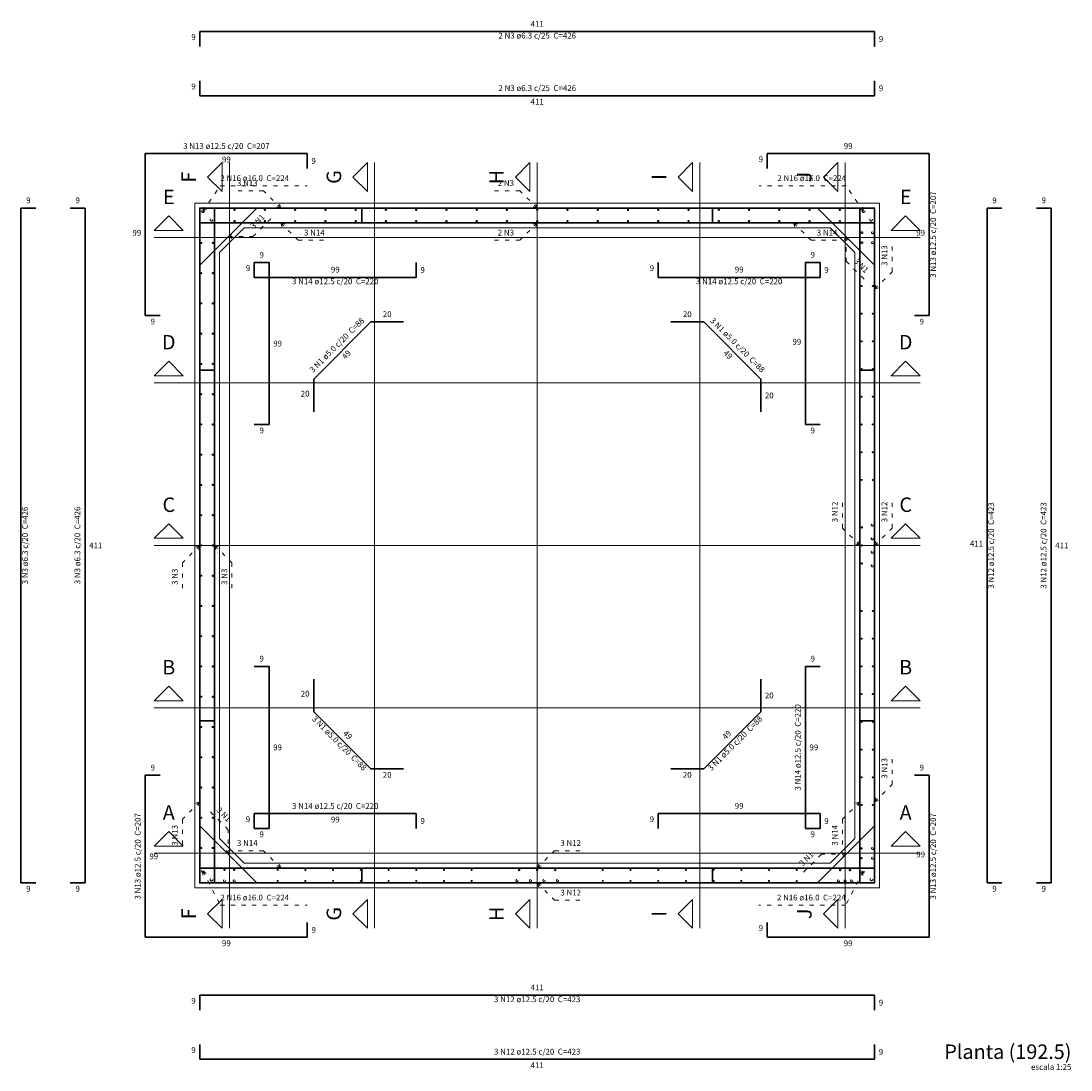
# Model space of a CAD drawing. Units: millimetres. Extents: x 504589 to 541177, y 8856770 to 8865457.
# Drawn here: x 530949 to 530974, y 8861638 to 8861663 of the extents above; entities that cross this region are included whole.
import ezdxf

# ---------------------------------------------------------------- set-up
doc = ezdxf.new("R2010")
doc.units = ezdxf.units.MM
doc.linetypes.add('DOT2', pattern=[3.175, 0, -3.175])
for name, color, linetype, lineweight in [('DT-Barras na forma', 7, 'CONTINUOUS', 30), ('DT-Barras no corte', 5, 'CONTINUOUS', 5), ('DT-Barras rebatidas', 7, 'CONTINUOUS', 30), ('DT-Forma', 5, 'CONTINUOUS', 5), ('DT-Indicações', 1, 'CONTINUOUS', 5), ('DT-Título', 7, 'CONTINUOUS', 20), ('FO-Cortes', 7, 'CONTINUOUS', 5)]:
    doc.layers.add(name, color=color, linetype=linetype, lineweight=lineweight)
doc.styles.add('ARIAL', font='arial.ttf')

msp = doc.modelspace()

# ---------------------------------------------------------------- linework, layer by layer
at = {"layer": 'DT-Barras na forma'}
for points in [[(530969.5821, 8861658.3678), (530969.5821, 8861658.7278), (530953.1421, 8861658.7278), (530953.1421, 8861658.3678)], [(530969.5821, 8861658.7278), (530969.5821, 8861658.3678), (530953.1421, 8861658.3678), (530953.1421, 8861658.7278)], [(530953.5021, 8861658.7278), (530953.1421, 8861658.7278), (530953.1421, 8861642.2878), (530953.5021, 8861642.2878)], [(530953.1421, 8861658.7278), (530953.5021, 8861658.7278), (530953.5021, 8861642.2878), (530953.1421, 8861642.2878)], [(530953.1421, 8861656.5375), (530953.1421, 8861657.3375), (530954.5324, 8861658.7278), (530955.3324, 8861658.7278)], [(530953.1421, 8861654.781), (530953.5021, 8861654.781), (530953.5021, 8861658.7278), (530953.1421, 8861658.7278), (530953.1421, 8861658.3678), (530957.0889, 8861658.3678), (530957.0889, 8861658.7278)], [(530957.0889, 8861658.3678), (530957.0889, 8861658.7278), (530953.1421, 8861658.7278), (530953.1421, 8861654.781), (530953.5021, 8861654.781)], [(530969.2221, 8861654.781), (530969.5821, 8861654.781), (530969.5821, 8861658.7278), (530965.6352, 8861658.7278), (530965.6352, 8861658.3678)], [(530965.6352, 8861658.7278), (530965.6352, 8861658.3678), (530969.5821, 8861658.3678), (530969.5821, 8861658.7278), (530969.2221, 8861658.7278), (530969.2221, 8861654.781), (530969.5821, 8861654.781)], [(530967.3918, 8861658.7278), (530968.1918, 8861658.7278), (530969.5821, 8861657.3375), (530969.5821, 8861656.5375)], [(530969.2221, 8861642.2878), (530969.5821, 8861642.2878), (530969.5821, 8861658.7278), (530969.2221, 8861658.7278)], [(530969.5821, 8861642.2878), (530969.2221, 8861642.2878), (530969.2221, 8861658.7278), (530969.5821, 8861658.7278)], [(530953.5021, 8861646.2347), (530953.1421, 8861646.2347), (530953.1421, 8861642.2878), (530957.0889, 8861642.2878), (530957.0889, 8861642.6478)], [(530957.0889, 8861642.2878), (530957.0889, 8861642.6478), (530953.1421, 8861642.6478), (530953.1421, 8861642.2878), (530953.5021, 8861642.2878), (530953.5021, 8861646.2347), (530953.1421, 8861646.2347)], [(530965.6352, 8861642.6478), (530965.6352, 8861642.2878), (530969.5821, 8861642.2878), (530969.5821, 8861646.2347), (530969.2221, 8861646.2347)], [(530969.5821, 8861646.2347), (530969.2221, 8861646.2347), (530969.2221, 8861642.2878), (530969.5821, 8861642.2878), (530969.5821, 8861642.6478), (530965.6352, 8861642.6478), (530965.6352, 8861642.2878)], [(530955.3324, 8861642.2878), (530954.5324, 8861642.2878), (530953.1421, 8861643.6781), (530953.1421, 8861644.4781)], [(530969.5821, 8861644.4781), (530969.5821, 8861643.6781), (530968.1918, 8861642.2878), (530967.3918, 8861642.2878)], [(530953.1421, 8861642.6478), (530953.1421, 8861642.2878), (530969.5821, 8861642.2878), (530969.5821, 8861642.6478)], [(530953.1421, 8861642.2878), (530953.1421, 8861642.6478), (530969.5821, 8861642.6478), (530969.5821, 8861642.2878)]]:
    msp.add_lwpolyline(points, dxfattribs=at)
at = {"layer": 'DT-Barras no corte', "linetype": 'DOT2', "ltscale": 0.05}
for centre, radius in [((530953.2187, 8861658.6512), 0.032), ((530953.9907, 8861658.6866), 0.016), ((530954.7278, 8861658.6866), 0.016), ((530955.4649, 8861658.6866), 0.016), ((530956.2021, 8861658.6866), 0.016), ((530956.9392, 8861658.6866), 0.016), ((530957.6764, 8861658.6866), 0.016), ((530958.4135, 8861658.6866), 0.016), ((530959.1507, 8861658.6866), 0.016), ((530959.8878, 8861658.6866), 0.016), ((530960.6249, 8861658.6866), 0.016), ((530961.3621, 8861658.6866), 0.016), ((530962.0992, 8861658.6866), 0.016), ((530962.8364, 8861658.6866), 0.016), ((530963.5735, 8861658.6866), 0.016), ((530964.3107, 8861658.6866), 0.016), ((530965.0478, 8861658.6866), 0.016), ((530965.7849, 8861658.6866), 0.016), ((530966.5221, 8861658.6866), 0.016), ((530967.2592, 8861658.6866), 0.016), ((530967.9964, 8861658.6866), 0.016), ((530968.7335, 8861658.6866), 0.016), ((530969.3101, 8861658.6512), 0.032), ((530953.4255, 8861658.4444), 0.032), ((530953.9907, 8861658.409), 0.016), ((530954.7278, 8861658.409), 0.016), ((530955.4649, 8861658.409), 0.016), ((530956.2021, 8861658.409), 0.016), ((530956.9392, 8861658.409), 0.016), ((530957.6764, 8861658.409), 0.016), ((530958.4135, 8861658.409), 0.016), ((530959.1507, 8861658.409), 0.016), ((530959.8878, 8861658.409), 0.016), ((530960.6249, 8861658.409), 0.016), ((530961.3621, 8861658.409), 0.016), ((530962.0992, 8861658.409), 0.016), ((530962.8364, 8861658.409), 0.016), ((530963.5735, 8861658.409), 0.016), ((530964.3107, 8861658.409), 0.016), ((530965.0478, 8861658.409), 0.016), ((530965.7849, 8861658.409), 0.016), ((530966.5221, 8861658.409), 0.016), ((530967.2592, 8861658.409), 0.016), ((530967.9964, 8861658.409), 0.016), ((530968.7335, 8861658.409), 0.016), ((530969.4941, 8861658.4444), 0.032), ((530969.2741, 8861658.1278), 0.02), ((530969.5319, 8861658.1278), 0.025), ((530953.1799, 8861657.8792), 0.0126), ((530953.4609, 8861657.8792), 0.016), ((530969.2741, 8861657.8878), 0.02), ((530969.5319, 8861657.8878), 0.025), ((530953.1799, 8861657.1421), 0.0126), ((530953.4609, 8861657.1421), 0.016), ((530969.2667, 8861656.8303), 0.0126), ((530969.5375, 8861656.8303), 0.0126), ((530953.1799, 8861656.405), 0.0126), ((530953.4609, 8861656.405), 0.016), ((530969.2667, 8861656.1553), 0.0126), ((530969.5375, 8861656.1553), 0.0126), ((530953.1799, 8861655.6678), 0.0126), ((530953.4609, 8861655.6678), 0.016), ((530969.2667, 8861655.4803), 0.0126), ((530969.5375, 8861655.4803), 0.0126), ((530953.1799, 8861654.9307), 0.0126), ((530953.4609, 8861654.9307), 0.016), ((530969.2667, 8861654.8053), 0.0126), ((530969.5375, 8861654.8053), 0.0126), ((530953.1799, 8861654.1935), 0.0126), ((530953.4609, 8861654.1935), 0.016), ((530969.2667, 8861654.1303), 0.0126), ((530969.5375, 8861654.1303), 0.0126), ((530953.1799, 8861653.4564), 0.0126), ((530953.4609, 8861653.4564), 0.016), ((530969.2667, 8861653.4553), 0.0126), ((530969.5375, 8861653.4553), 0.0126), ((530953.1799, 8861652.7192), 0.0126), ((530953.4609, 8861652.7192), 0.016), ((530969.2667, 8861652.7803), 0.0126), ((530969.5375, 8861652.7803), 0.0126), ((530969.2667, 8861652.1053), 0.0126), ((530969.5375, 8861652.1053), 0.0126), ((530953.1799, 8861651.9821), 0.0126), ((530953.4609, 8861651.9821), 0.016), ((530953.1799, 8861651.245), 0.0126), ((530953.4609, 8861651.245), 0.016), ((530969.2701, 8861650.9478), 0.016), ((530969.5251, 8861651.0028), 0.025), ((530969.5251, 8861650.6728), 0.025), ((530953.1799, 8861650.5078), 0.0126), ((530953.4609, 8861650.5078), 0.016), ((530969.2701, 8861650.5078), 0.016), ((530969.5251, 8861650.3428), 0.025), ((530969.2701, 8861650.0678), 0.016), ((530969.5251, 8861650.0128), 0.025), ((530953.1799, 8861649.7707), 0.0126), ((530953.4609, 8861649.7707), 0.016), ((530953.1799, 8861649.0335), 0.0126), ((530953.4609, 8861649.0335), 0.016), ((530969.2667, 8861648.9103), 0.0126), ((530969.5375, 8861648.9103), 0.0126), ((530953.1799, 8861648.2964), 0.0126), ((530953.4609, 8861648.2964), 0.016), ((530969.2667, 8861648.2353), 0.0126), ((530969.5375, 8861648.2353), 0.0126), ((530953.1799, 8861647.5592), 0.0126), ((530953.4609, 8861647.5592), 0.016), ((530969.2667, 8861647.5603), 0.0126), ((530969.5375, 8861647.5603), 0.0126), ((530953.1799, 8861646.8221), 0.0126), ((530953.4609, 8861646.8221), 0.016), ((530969.2667, 8861646.8853), 0.0126), ((530969.5375, 8861646.8853), 0.0126), ((530953.1799, 8861646.085), 0.0126), ((530953.4609, 8861646.085), 0.016), ((530969.2667, 8861646.2103), 0.0126), ((530969.5375, 8861646.2103), 0.0126), ((530969.2667, 8861645.5353), 0.0126), ((530969.5375, 8861645.5353), 0.0126), ((530953.1799, 8861645.3478), 0.0126), ((530953.4609, 8861645.3478), 0.016), ((530969.2667, 8861644.8603), 0.0126), ((530969.5375, 8861644.8603), 0.0126), ((530953.1799, 8861644.6107), 0.0126), ((530953.4609, 8861644.6107), 0.016), ((530969.2667, 8861644.1853), 0.0126), ((530969.5375, 8861644.1853), 0.0126), ((530953.1799, 8861643.8735), 0.0126), ((530953.4609, 8861643.8735), 0.016), ((530953.1799, 8861643.1364), 0.0126), ((530953.4609, 8861643.1364), 0.016), ((530969.2633, 8861643.1278), 0.016), ((530969.2633, 8861642.8878), 0.016), ((530969.5319, 8861643.1278), 0.025), ((530969.5319, 8861642.8878), 0.025), ((530953.2187, 8861642.5712), 0.032), ((530953.4255, 8861642.3644), 0.032), ((530953.7421, 8861642.6066), 0.016), ((530953.9821, 8861642.6066), 0.016), ((530955.0396, 8861642.6032), 0.0126), ((530955.7146, 8861642.6032), 0.0126), ((530956.3896, 8861642.6032), 0.0126), ((530957.0646, 8861642.6032), 0.0126), ((530957.7396, 8861642.6032), 0.0126), ((530958.4146, 8861642.6032), 0.0126), ((530959.0896, 8861642.6032), 0.0126), ((530959.7646, 8861642.6032), 0.0126), ((530960.9221, 8861642.5998), 0.016), ((530961.3621, 8861642.5998), 0.016), ((530961.8021, 8861642.5998), 0.016), ((530962.9596, 8861642.6032), 0.0126), ((530963.6346, 8861642.6032), 0.0126), ((530964.3096, 8861642.6032), 0.0126), ((530964.9846, 8861642.6032), 0.0126), ((530965.6596, 8861642.6032), 0.0126), ((530966.3346, 8861642.6032), 0.0126), ((530967.0096, 8861642.6032), 0.0126), ((530967.6846, 8861642.6032), 0.0126), ((530968.7421, 8861642.6026), 0.02), ((530968.9821, 8861642.6026), 0.02), ((530969.2987, 8861642.5632), 0.032), ((530969.5055, 8861642.3724), 0.032), ((530953.7421, 8861642.338), 0.025), ((530953.9821, 8861642.338), 0.025), ((530955.0396, 8861642.3324), 0.0126), ((530955.7146, 8861642.3324), 0.0126), ((530956.3896, 8861642.3324), 0.0126), ((530957.0646, 8861642.3324), 0.0126), ((530957.7396, 8861642.3324), 0.0126), ((530958.4146, 8861642.3324), 0.0126), ((530959.0896, 8861642.3324), 0.0126), ((530959.7646, 8861642.3324), 0.0126), ((530960.8671, 8861642.3448), 0.025), ((530961.1971, 8861642.3448), 0.025), ((530961.5271, 8861642.3448), 0.025), ((530961.8571, 8861642.3448), 0.025), ((530962.9596, 8861642.3324), 0.0126), ((530963.6346, 8861642.3324), 0.0126), ((530964.3096, 8861642.3324), 0.0126), ((530964.9846, 8861642.3324), 0.0126), ((530965.6596, 8861642.3324), 0.0126), ((530966.3346, 8861642.3324), 0.0126), ((530967.0096, 8861642.3324), 0.0126), ((530967.6846, 8861642.3324), 0.0126), ((530968.7021, 8861642.338), 0.025), ((530968.8621, 8861642.338), 0.025), ((530969.0221, 8861642.338), 0.025)]:
    msp.add_circle(centre, radius, dxfattribs=at)
at = {"layer": 'DT-Barras rebatidas'}
for p, q in [((530969.5821, 8861663.0268), (530953.1421, 8861663.0268)), ((530953.1421, 8861663.0268), (530953.1421, 8861662.6668)), ((530969.5821, 8861662.6668), (530969.5821, 8861663.0268)), ((530953.1421, 8861661.4668), (530953.1421, 8861661.8268)), ((530969.5821, 8861661.8268), (530969.5821, 8861661.4668)), ((530969.5821, 8861661.4668), (530953.1421, 8861661.4668)), ((530955.7617, 8861660.055), (530951.8149, 8861660.055)), ((530951.8149, 8861660.055), (530951.8149, 8861656.1082)), ((530955.7617, 8861659.695), (530955.7617, 8861660.055)), ((530970.9093, 8861660.055), (530966.9624, 8861660.055)), ((530966.9624, 8861660.055), (530966.9624, 8861659.695)), ((530970.9093, 8861656.1082), (530970.9093, 8861660.055)), ((530949.1466, 8861658.7278), (530948.7866, 8861658.7278)), ((530948.7866, 8861658.7278), (530948.7866, 8861642.2878)), ((530949.9866, 8861658.7278), (530950.3466, 8861658.7278)), ((530950.3466, 8861658.7278), (530950.3466, 8861642.2878)), ((530972.3211, 8861642.2878), (530972.3211, 8861658.7278)), ((530972.3211, 8861658.7278), (530972.6811, 8861658.7278)), ((530973.8811, 8861658.7278), (530973.5211, 8861658.7278)), ((530973.8811, 8861642.2878), (530973.8811, 8861658.7278)), ((530954.8293, 8861657.4006), (530954.4693, 8861657.4006)), ((530954.4693, 8861657.4006), (530954.4693, 8861657.0406)), ((530954.8293, 8861653.4538), (530954.8293, 8861657.4006)), ((530958.4161, 8861657.0406), (530958.4161, 8861657.4006)), ((530964.308, 8861657.4006), (530964.308, 8861657.0406)), ((530968.2549, 8861657.4006), (530967.8949, 8861657.4006)), ((530967.8949, 8861657.4006), (530967.8949, 8861653.4538)), ((530968.2549, 8861657.0406), (530968.2549, 8861657.4006)), ((530954.4693, 8861657.0406), (530958.4161, 8861657.0406)), ((530964.308, 8861657.0406), (530968.2549, 8861657.0406)), ((530951.8149, 8861656.1082), (530952.1749, 8861656.1082)), ((530955.9165, 8861654.5631), (530957.3068, 8861655.9534)), ((530957.3068, 8861655.9534), (530958.1068, 8861655.9534)), ((530964.6174, 8861655.9534), (530965.4174, 8861655.9534)), ((530965.4174, 8861655.9534), (530966.8077, 8861654.5631)), ((530970.5493, 8861656.1082), (530970.9093, 8861656.1082)), ((530955.9165, 8861653.7631), (530955.9165, 8861654.5631)), ((530966.8077, 8861654.5631), (530966.8077, 8861653.7631)), ((530954.4693, 8861653.4538), (530954.8293, 8861653.4538)), ((530967.8949, 8861653.4538), (530968.2549, 8861653.4538)), ((530954.8293, 8861647.5619), (530954.4693, 8861647.5619)), ((530954.8293, 8861643.615), (530954.8293, 8861647.5619)), ((530968.2549, 8861647.5619), (530967.8949, 8861647.5619)), ((530967.8949, 8861647.5619), (530967.8949, 8861643.615)), ((530955.9165, 8861646.4525), (530955.9165, 8861647.2525)), ((530966.8077, 8861647.2525), (530966.8077, 8861646.4525)), ((530957.3068, 8861645.0622), (530955.9165, 8861646.4525)), ((530966.8077, 8861646.4525), (530965.4174, 8861645.0622)), ((530958.1068, 8861645.0622), (530957.3068, 8861645.0622)), ((530965.4174, 8861645.0622), (530964.6174, 8861645.0622)), ((530952.1749, 8861644.9075), (530951.8149, 8861644.9075)), ((530951.8149, 8861644.9075), (530951.8149, 8861640.9606)), ((530970.9093, 8861644.9075), (530970.5493, 8861644.9075)), ((530970.9093, 8861640.9606), (530970.9093, 8861644.9075)), ((530958.4161, 8861643.975), (530954.4693, 8861643.975)), ((530954.4693, 8861643.975), (530954.4693, 8861643.615)), ((530958.4161, 8861643.615), (530958.4161, 8861643.975)), ((530968.2549, 8861643.975), (530964.308, 8861643.975)), ((530964.308, 8861643.975), (530964.308, 8861643.615)), ((530968.2549, 8861643.615), (530968.2549, 8861643.975)), ((530954.4693, 8861643.615), (530954.8293, 8861643.615)), ((530967.8949, 8861643.615), (530968.2549, 8861643.615)), ((530948.7866, 8861642.2878), (530949.1466, 8861642.2878)), ((530950.3466, 8861642.2878), (530949.9866, 8861642.2878)), ((530972.6811, 8861642.2878), (530972.3211, 8861642.2878)), ((530973.5211, 8861642.2878), (530973.8811, 8861642.2878)), ((530955.7617, 8861640.9606), (530955.7617, 8861641.3206)), ((530966.9624, 8861641.3206), (530966.9624, 8861640.9606)), ((530951.8149, 8861640.9606), (530955.7617, 8861640.9606)), ((530966.9624, 8861640.9606), (530970.9093, 8861640.9606)), ((530953.1421, 8861639.1888), (530953.1421, 8861639.5488)), ((530953.1421, 8861639.5488), (530969.5821, 8861639.5488)), ((530969.5821, 8861639.5488), (530969.5821, 8861639.1888)), ((530953.1421, 8861638.3488), (530953.1421, 8861637.9888)), ((530969.5821, 8861637.9888), (530969.5821, 8861638.3488)), ((530953.1421, 8861637.9888), (530969.5821, 8861637.9888))]:
    msp.add_line(p, q, dxfattribs=at)
at = {"layer": 'DT-Forma'}
for p, q in [((530953.0221, 8861642.1678), (530953.0221, 8861658.8478)), ((530953.0221, 8861658.8478), (530969.7021, 8861658.8478)), ((530969.7021, 8861657.4678), (530969.7021, 8861658.8478)), ((530953.6221, 8861657.6478), (530954.2221, 8861658.2478)), ((530954.2221, 8861658.2478), (530968.5021, 8861658.2478)), ((530968.5021, 8861658.2478), (530969.1021, 8861657.6478)), ((530953.6221, 8861643.3678), (530953.6221, 8861657.6478)), ((530969.1021, 8861657.4678), (530969.1021, 8861657.6478)), ((530969.1021, 8861651.4678), (530969.1021, 8861657.4678)), ((530969.7021, 8861651.4678), (530969.7021, 8861657.4678)), ((530969.1021, 8861649.5478), (530969.1021, 8861651.4678)), ((530969.7021, 8861649.5478), (530969.7021, 8861651.4678)), ((530969.1021, 8861643.5478), (530969.1021, 8861649.5478)), ((530969.7021, 8861643.5478), (530969.7021, 8861649.5478)), ((530969.1021, 8861643.3678), (530969.1021, 8861643.5478)), ((530969.7021, 8861642.1678), (530969.7021, 8861643.5478)), ((530954.2221, 8861642.7678), (530953.6221, 8861643.3678)), ((530969.1021, 8861643.3678), (530968.5021, 8861642.7678)), ((530954.2221, 8861642.7678), (530954.4021, 8861642.7678)), ((530954.4021, 8861642.7678), (530960.4021, 8861642.7678)), ((530960.4021, 8861642.7678), (530962.3221, 8861642.7678)), ((530962.3221, 8861642.7678), (530968.3221, 8861642.7678)), ((530968.3221, 8861642.7678), (530968.5021, 8861642.7678)), ((530953.0221, 8861642.1678), (530954.4021, 8861642.1678)), ((530954.4021, 8861642.1678), (530960.4021, 8861642.1678)), ((530960.4021, 8861642.1678), (530962.3221, 8861642.1678)), ((530962.3221, 8861642.1678), (530968.3221, 8861642.1678)), ((530968.3221, 8861642.1678), (530969.7021, 8861642.1678))]:
    msp.add_line(p, q, dxfattribs=at)
at = {"layer": 'DT-Indicações', "linetype": 'DOT2', "ltscale": 0.05}
for p, q in [((530953.2187, 8861658.6512), (530953.6423, 8861659.2714)), ((530953.6423, 8861659.2714), (530955.7603, 8861659.2714)), ((530968.8865, 8861659.2714), (530966.7685, 8861659.2714)), ((530969.3101, 8861658.6512), (530968.8865, 8861659.2714)), ((530954.6919, 8861659.1514), (530953.9859, 8861659.1514)), ((530955.1155, 8861658.7278), (530954.6919, 8861659.1514)), ((530960.9385, 8861659.1514), (530960.2325, 8861659.1514)), ((530961.3621, 8861658.7278), (530960.9385, 8861659.1514)), ((530953.2187, 8861658.6512), (530953.2367, 8861658.7913)), ((530955.1155, 8861658.7278), (530954.9812, 8861658.7714)), ((530955.1155, 8861658.7278), (530955.0719, 8861658.8621)), ((530961.3621, 8861658.7278), (530961.2278, 8861658.7714)), ((530961.3621, 8861658.7278), (530961.3184, 8861658.8621)), ((530969.3101, 8861658.6512), (530969.2921, 8861658.7913)), ((530953.2187, 8861658.6512), (530953.3426, 8861658.7189)), ((530954.4363, 8861658.0327), (530954.9355, 8861658.5319)), ((530969.3101, 8861658.6512), (530969.1862, 8861658.7189)), ((530955.1155, 8861658.3678), (530955.1591, 8861658.2335)), ((530955.1155, 8861658.3678), (530955.2498, 8861658.3242)), ((530955.1155, 8861658.3678), (530955.5391, 8861657.9442)), ((530961.3621, 8861658.3678), (530960.9385, 8861657.9442)), ((530961.3621, 8861658.3678), (530961.2278, 8861658.3242)), ((530961.3621, 8861658.3678), (530961.3184, 8861658.2335)), ((530967.6087, 8861658.3678), (530967.6523, 8861658.2335)), ((530967.6087, 8861658.3678), (530967.7429, 8861658.3242)), ((530967.6087, 8861658.3678), (530968.0323, 8861657.9442)), ((530953.8372, 8861658.0327), (530953.963, 8861658.0968)), ((530953.8372, 8861658.0327), (530953.963, 8861657.9686)), ((530953.8372, 8861658.0327), (530954.4363, 8861658.0327)), ((530968.8869, 8861658.0327), (530968.8228, 8861657.9069)), ((530968.8869, 8861658.0327), (530968.951, 8861657.9069)), ((530968.8869, 8861658.0327), (530968.8869, 8861657.4336)), ((530955.5391, 8861657.9442), (530956.2451, 8861657.9442)), ((530960.9385, 8861657.9442), (530960.2325, 8861657.9442)), ((530968.0323, 8861657.9442), (530968.7383, 8861657.9442)), ((530970.0057, 8861657.178), (530970.0057, 8861657.884)), ((530968.8869, 8861657.4336), (530969.3862, 8861656.9344)), ((530969.5821, 8861656.7544), (530970.0057, 8861657.178)), ((530969.5821, 8861656.7544), (530969.6257, 8861656.8887)), ((530969.5821, 8861656.7544), (530969.7164, 8861656.798)), ((530968.7985, 8861650.9314), (530968.7985, 8861651.6374)), ((530970.0057, 8861650.9314), (530970.0057, 8861651.6374)), ((530969.2221, 8861650.5078), (530968.7985, 8861650.9314)), ((530969.5821, 8861650.5078), (530970.0057, 8861650.9314)), ((530969.2221, 8861650.5078), (530969.1784, 8861650.6421)), ((530969.5821, 8861650.5078), (530969.6257, 8861650.6421)), ((530953.1421, 8861650.5078), (530952.7185, 8861650.0842)), ((530953.1421, 8861650.5078), (530953.0078, 8861650.4642)), ((530953.1421, 8861650.5078), (530953.0984, 8861650.3735)), ((530953.5021, 8861650.5078), (530953.5457, 8861650.3735)), ((530953.5021, 8861650.5078), (530953.6364, 8861650.4642)), ((530953.5021, 8861650.5078), (530953.9257, 8861650.0842)), ((530969.2221, 8861650.5078), (530969.0878, 8861650.5514)), ((530969.5821, 8861650.5078), (530969.7164, 8861650.5514)), ((530952.7185, 8861650.0842), (530952.7185, 8861649.3782)), ((530953.9257, 8861650.0842), (530953.9257, 8861649.3782)), ((530970.0057, 8861644.6848), (530970.0057, 8861645.3908)), ((530969.5821, 8861644.2612), (530970.0057, 8861644.6848)), ((530953.1421, 8861644.2612), (530952.7185, 8861643.8376)), ((530953.1421, 8861644.2612), (530953.0078, 8861644.2176)), ((530953.1421, 8861644.2612), (530953.0984, 8861644.1269)), ((530969.2221, 8861644.2612), (530968.7985, 8861643.8376)), ((530969.2221, 8861644.2612), (530969.0878, 8861644.2176)), ((530969.2221, 8861644.2612), (530969.1784, 8861644.1269)), ((530969.5821, 8861644.2612), (530969.6257, 8861644.3955)), ((530969.5821, 8861644.2612), (530969.7164, 8861644.3049)), ((530953.8372, 8861643.582), (530953.338, 8861644.0812)), ((530952.7185, 8861643.8376), (530952.7185, 8861643.1316)), ((530968.7985, 8861643.8376), (530968.7985, 8861643.1316)), ((530953.8372, 8861642.983), (530953.8372, 8861643.582)), ((530953.8372, 8861642.983), (530953.7731, 8861643.1088)), ((530953.8372, 8861642.983), (530953.9013, 8861643.1088)), ((530954.6919, 8861643.0714), (530953.9859, 8861643.0714)), ((530955.1155, 8861642.6478), (530954.6919, 8861643.0714)), ((530961.3621, 8861642.6478), (530961.7857, 8861643.0714)), ((530961.7857, 8861643.0714), (530962.4917, 8861643.0714)), ((530968.2879, 8861642.983), (530967.7887, 8861642.4837)), ((530968.8869, 8861642.983), (530968.2879, 8861642.983)), ((530968.8869, 8861642.983), (530968.7611, 8861643.0471)), ((530968.8869, 8861642.983), (530968.7611, 8861642.9189)), ((530955.1155, 8861642.6478), (530954.9812, 8861642.6914)), ((530955.1155, 8861642.6478), (530955.0719, 8861642.7821)), ((530961.3621, 8861642.6478), (530961.4057, 8861642.7821)), ((530961.3621, 8861642.6478), (530961.4964, 8861642.6914)), ((530953.2187, 8861642.5712), (530953.219, 8861642.43)), ((530953.2187, 8861642.5712), (530953.3331, 8861642.4885)), ((530953.2187, 8861642.5712), (530953.6423, 8861641.7442)), ((530969.2987, 8861642.5632), (530968.8751, 8861641.7442)), ((530969.2987, 8861642.5632), (530969.1839, 8861642.4809)), ((530969.2987, 8861642.5632), (530969.2978, 8861642.422)), ((530961.3621, 8861642.2878), (530961.4057, 8861642.1535)), ((530961.3621, 8861642.2878), (530961.4964, 8861642.2442)), ((530961.3621, 8861642.2878), (530961.7857, 8861641.8642)), ((530953.6423, 8861641.7442), (530955.7603, 8861641.7442)), ((530961.7857, 8861641.8642), (530962.4917, 8861641.8642)), ((530968.8751, 8861641.7442), (530966.7571, 8861641.7442))]:
    msp.add_line(p, q, dxfattribs=at)
at = {"layer": 'FO-Cortes'}
for p, q in [((530953.8621, 8861641.1794), (530953.8621, 8861659.8362)), ((530957.4021, 8861641.1794), (530957.4021, 8861659.8362)), ((530961.3621, 8861641.1794), (530961.3621, 8861659.8362)), ((530965.3221, 8861641.1794), (530965.3221, 8861659.8362)), ((530968.8621, 8861641.1794), (530968.8621, 8861659.8362)), ((530952.0337, 8861658.0078), (530970.6905, 8861658.0078)), ((530952.0337, 8861654.4678), (530970.6905, 8861654.4678)), ((530952.0337, 8861650.5078), (530970.6905, 8861650.5078)), ((530952.0337, 8861646.5478), (530970.6905, 8861646.5478)), ((530952.0337, 8861643.0078), (530970.6905, 8861643.0078))]:
    msp.add_line(p, q, dxfattribs=at)
at = {"layer": 'FO-Cortes', "linetype": 'Continuous'}
for points in [[(530953.6856, 8861659.8362), (530953.6856, 8861659.1302), (530953.3326, 8861659.4832), (530953.6856, 8861659.8362)], [(530957.2256, 8861659.8362), (530957.2256, 8861659.1302), (530956.8726, 8861659.4832), (530957.2256, 8861659.8362)], [(530961.1856, 8861659.8362), (530961.1856, 8861659.1302), (530960.8326, 8861659.4832), (530961.1856, 8861659.8362)], [(530965.1456, 8861659.8362), (530965.1456, 8861659.1302), (530964.7926, 8861659.4832), (530965.1456, 8861659.8362)], [(530968.6856, 8861659.8362), (530968.6856, 8861659.1302), (530968.3326, 8861659.4832), (530968.6856, 8861659.8362)], [(530952.0337, 8861658.1843), (530952.7397, 8861658.1843), (530952.3867, 8861658.5373), (530952.0337, 8861658.1843)], [(530970.6905, 8861658.1843), (530969.9845, 8861658.1843), (530970.3375, 8861658.5373), (530970.6905, 8861658.1843)], [(530952.0337, 8861654.6443), (530952.7397, 8861654.6443), (530952.3867, 8861654.9973), (530952.0337, 8861654.6443)], [(530970.6905, 8861654.6443), (530969.9845, 8861654.6443), (530970.3375, 8861654.9973), (530970.6905, 8861654.6443)], [(530952.0337, 8861650.6843), (530952.7397, 8861650.6843), (530952.3867, 8861651.0373), (530952.0337, 8861650.6843)], [(530970.6905, 8861650.6843), (530969.9845, 8861650.6843), (530970.3375, 8861651.0373), (530970.6905, 8861650.6843)], [(530952.0337, 8861646.7243), (530952.7397, 8861646.7243), (530952.3867, 8861647.0773), (530952.0337, 8861646.7243)], [(530970.6905, 8861646.7243), (530969.9845, 8861646.7243), (530970.3375, 8861647.0773), (530970.6905, 8861646.7243)], [(530952.0337, 8861643.1843), (530952.7397, 8861643.1843), (530952.3867, 8861643.5373), (530952.0337, 8861643.1843)], [(530970.6905, 8861643.1843), (530969.9845, 8861643.1843), (530970.3375, 8861643.5373), (530970.6905, 8861643.1843)], [(530953.6856, 8861641.1794), (530953.6856, 8861641.8854), (530953.3326, 8861641.5324), (530953.6856, 8861641.1794)], [(530957.2256, 8861641.1794), (530957.2256, 8861641.8854), (530956.8726, 8861641.5324), (530957.2256, 8861641.1794)], [(530961.1856, 8861641.1794), (530961.1856, 8861641.8854), (530960.8326, 8861641.5324), (530961.1856, 8861641.1794)], [(530965.1456, 8861641.1794), (530965.1456, 8861641.8854), (530964.7926, 8861641.5324), (530965.1456, 8861641.1794)], [(530968.6856, 8861641.1794), (530968.6856, 8861641.8854), (530968.3326, 8861641.5324), (530968.6856, 8861641.1794)]]:
    msp.add_lwpolyline(points, close=True, dxfattribs=at)

# ---------------------------------------------------------------- texts
at = {"layer": 'DT-Barras rebatidas', "color": 7, "char_height": 0.1412, "line_spacing_factor": 0.9, "style": 'ARIAL'}
for s, insert, width, attachment_point in [('411', (530961.3621, 8861663.1008), 0.90832, 8), ('9', (530953.0421, 8861662.7762), 0.56944, 9), ('2 N3 ø6.3 c/25  C=426', (530961.3625, 8861662.8152), 3.55824, 8), ('9', (530969.6821, 8861662.9174), 0.56944, 1), ('9', (530953.0421, 8861661.5762), 0.56944, 9), ('2 N3 ø6.3 c/25  C=426', (530961.3625, 8861661.5372), 3.55824, 8), ('9', (530969.6821, 8861661.7174), 0.56944, 1), ('411', (530961.3621, 8861661.3928), 0.90832, 2), ('3 N13 ø12.5 c/20  C=207', (530953.7885, 8861660.1252), 3.89712, 8), ('99', (530968.9359, 8861660.129), 0.73888, 8), ('99', (530953.7883, 8861659.981), 0.73888, 2), ('9', (530955.8617, 8861659.9456), 0.56944, 1), ('9', (530966.8624, 8861659.8044), 0.56944, 9), ('9', (530948.9666, 8861658.8018), 0.56944, 8), ('9', (530950.1666, 8861658.8018), 0.56944, 8), ('9', (530972.5011, 8861658.8018), 0.56944, 8), ('9', (530973.7011, 8861658.8018), 0.56944, 8), ('99', (530951.7149, 8861658.011), 0.73888, 9), ('99', (530970.8093, 8861658.011), 0.73888, 9), ('9', (530954.6493, 8861657.4746), 0.56944, 8), ('9', (530968.0749, 8861657.4746), 0.56944, 8), ('9', (530954.3693, 8861657.15), 0.56944, 9), ('99', (530956.4427, 8861657.1146), 0.73888, 8), ('9', (530958.5161, 8861657.2912), 0.56944, 1), ('9', (530964.208, 8861657.15), 0.56944, 9), ('99', (530966.2815, 8861657.1146), 0.73888, 8), ('9', (530968.3549, 8861657.2912), 0.56944, 1), ('3 N14 ø12.5 c/20  C=220', (530956.4425, 8861656.8292), 3.89712, 8), ('3 N14 ø12.5 c/20  C=220', (530966.2815, 8861656.8292), 3.89712, 8), ('20', (530957.7068, 8861656.0274), 0.73888, 8), ('20', (530965.0174, 8861656.0274), 0.73888, 8), ('9', (530951.9949, 8861656.0342), 0.56944, 2), ('9', (530970.7293, 8861656.0342), 0.56944, 2), ('99', (530954.9293, 8861655.4978), 0.73888, 1), ('99', (530967.7949, 8861655.3566), 0.73888, 9), ('20', (530955.8165, 8861654.0925), 0.73888, 9), ('20', (530966.9077, 8861654.2337), 0.73888, 1), ('9', (530954.6493, 8861653.3798), 0.56944, 2), ('9', (530968.0749, 8861653.3798), 0.56944, 2), ('411', (530950.4466, 8861650.5784), 0.90832, 1), ('411', (530972.2211, 8861650.4372), 0.90832, 9), ('411', (530973.9811, 8861650.5784), 0.90832, 1), ('9', (530954.6493, 8861647.6359), 0.56944, 8), ('9', (530968.0749, 8861647.6359), 0.56944, 8), ('20', (530955.8165, 8861646.7819), 0.73888, 9), ('20', (530966.9077, 8861646.9231), 0.73888, 1), ('99', (530954.9293, 8861645.659), 0.73888, 1), ('99', (530967.9949, 8861645.659), 0.73888, 1), ('9', (530951.9949, 8861644.9815), 0.56944, 8), ('20', (530957.7068, 8861644.9882), 0.73888, 2), ('20', (530965.0174, 8861644.9882), 0.73888, 2), ('9', (530970.7293, 8861644.9815), 0.56944, 8), ('3 N14 ø12.5 c/20  C=220', (530956.4425, 8861644.0452), 3.89712, 8), ('99', (530966.2815, 8861644.049), 0.73888, 8), ('9', (530954.3693, 8861643.7244), 0.56944, 9), ('99', (530956.4427, 8861643.901), 0.73888, 2), ('9', (530958.5161, 8861643.8656), 0.56944, 1), ('9', (530964.208, 8861643.7244), 0.56944, 9), ('9', (530968.3549, 8861643.8656), 0.56944, 1), ('9', (530954.6493, 8861643.541), 0.56944, 2), ('9', (530968.0749, 8861643.541), 0.56944, 2), ('99', (530951.9149, 8861643.0046), 0.73888, 1), ('99', (530970.8093, 8861642.8634), 0.73888, 9), ('9', (530948.9666, 8861642.2138), 0.56944, 2), ('9', (530950.1666, 8861642.2138), 0.56944, 2), ('9', (530972.5011, 8861642.2138), 0.56944, 2), ('9', (530973.7011, 8861642.2138), 0.56944, 2), ('9', (530955.8617, 8861641.2112), 0.56944, 1), ('9', (530966.8624, 8861641.07), 0.56944, 9), ('99', (530953.7883, 8861640.8866), 0.73888, 2), ('99', (530968.9359, 8861640.8866), 0.73888, 2), ('411', (530961.3621, 8861639.6228), 0.90832, 8), ('9', (530953.0421, 8861639.2982), 0.56944, 9), ('3 N12 ø12.5 c/20  C=423', (530961.3625, 8861639.3372), 3.89712, 8), ('9', (530969.6821, 8861639.4394), 0.56944, 1), ('9', (530953.0421, 8861638.0982), 0.56944, 9), ('3 N12 ø12.5 c/20  C=423', (530961.3625, 8861638.0592), 3.89712, 8), ('9', (530969.6821, 8861638.2394), 0.56944, 1), ('411', (530961.3621, 8861637.9148), 0.90832, 2)]:
    msp.add_mtext(s, dxfattribs=dict(at, insert=insert, width=width, attachment_point=attachment_point))
for s, insert, width, attachment_point, rotation in [('3 N13 ø12.5 c/20  C=207', (530971.1209, 8861658.0816), 3.89712, 8, 90.00021), ('3 N1 ø5.0 c/20  C=88', (530956.5615, 8861655.3086), 3.3888, 8, 45.00011), ('3 N1 ø5.0 c/20  C=88', (530966.1624, 8861655.3086), 3.3888, 8, 315.00074), ('49', (530956.664, 8861655.2059), 0.73888, 2, 45.00011), ('49', (530966.0602, 8861655.2059), 0.73888, 2, 315.00074), ('3 N3 ø6.3 c/20  C=426', (530948.9989, 8861650.5076), 3.55824, 8, 90.00021), ('3 N3 ø6.3 c/20  C=426', (530950.2759, 8861650.5076), 3.55824, 8, 90.00021), ('3 N12 ø12.5 c/20  C=423', (530972.5329, 8861650.5076), 3.89712, 8, 90.00021), ('3 N12 ø12.5 c/20  C=423', (530973.8109, 8861650.5076), 3.89712, 8, 90.00021), ('3 N14 ø12.5 c/20  C=220', (530967.8239, 8861645.5886), 3.89712, 8, 90.00021), ('3 N1 ø5.0 c/20  C=88', (530956.4614, 8861645.6076), 3.3888, 8, 315.00074), ('3 N1 ø5.0 c/20  C=88', (530966.2625, 8861645.6076), 3.3888, 8, 45.00011), ('49', (530956.664, 8861645.8097), 0.73888, 8, 315.00074), ('49', (530966.0602, 8861645.8097), 0.73888, 8, 45.00011), ('3 N13 ø12.5 c/20  C=207', (530951.7439, 8861642.9336), 3.89712, 8, 90.00021), ('3 N13 ø12.5 c/20  C=207', (530971.1209, 8861642.9336), 3.89712, 8, 90.00021)]:
    msp.add_mtext(s, dxfattribs=dict(at, insert=insert, width=width, attachment_point=attachment_point, rotation=rotation))
at = {"layer": 'DT-Indicações', "color": 7, "char_height": 0.1412, "line_spacing_factor": 0.9, "style": 'ARIAL'}
for s, insert, width, attachment_point in [('2 N16 ø16.0  C=224', (530953.6425, 8861659.3422), 3.04992, 7), ('2 N16 ø16.0  C=224', (530968.8865, 8861659.3422), 3.04992, 9), ('3 N13', (530954.5505, 8861659.2222), 0.8472, 9), ('2 N3', (530960.7975, 8861659.2222), 0.67776, 9), ('3 N14', (530955.6805, 8861658.0152), 0.8472, 7), ('2 N3', (530960.7975, 8861658.0152), 0.67776, 9), ('3 N14', (530968.1735, 8861658.0152), 0.8472, 7), ('3 N14', (530954.5505, 8861643.1422), 0.8472, 9), ('3 N12', (530961.9265, 8861643.1422), 0.8472, 7), ('2 N16 ø16.0  C=224', (530953.6425, 8861641.8152), 3.04992, 7), ('3 N12', (530961.9265, 8861641.9352), 0.8472, 7), ('2 N16 ø16.0  C=224', (530968.8755, 8861641.8152), 3.04992, 9)]:
    msp.add_mtext(s, dxfattribs=dict(at, insert=insert, width=width, attachment_point=attachment_point))
for s, insert, width, attachment_point, rotation in [('3 N1', (530954.4865, 8861658.1826), 0.67776, 7, 45.00011), ('3 N13', (530969.9349, 8861657.3196), 0.8472, 7, 90.00021), ('3 N1', (530969.0364, 8861657.3836), 0.67776, 7, 315.00074), ('3 N12', (530968.7279, 8861651.0726), 0.8472, 7, 90.00021), ('3 N12', (530969.9349, 8861651.0726), 0.8472, 7, 90.00021), ('3 N3', (530952.6479, 8861649.9426), 0.67776, 9, 90.00021), ('3 N3', (530953.8549, 8861649.9426), 0.67776, 9, 90.00021), ('3 N13', (530969.9349, 8861644.8256), 0.8472, 7, 90.00021), ('3 N1', (530953.7874, 8861643.7316), 0.67776, 9, 315.00074), ('3 N13', (530952.6479, 8861643.6966), 0.8472, 9, 90.00021), ('3 N14', (530968.7279, 8861643.6966), 0.8472, 9, 90.00021), ('3 N1', (530968.1385, 8861642.9326), 0.67776, 9, 45.00011)]:
    msp.add_mtext(s, dxfattribs=dict(at, insert=insert, width=width, attachment_point=attachment_point, rotation=rotation))
at = {"layer": 'DT-Título', "attachment_point": 9, "line_spacing_factor": 0.798, "style": 'ARIAL'}
for s, insert, char_height, width in [('Planta (192.5)', (530974.3755, 8861637.8864), 0.353, 5.9304), ('escala 1:25', (530974.3755, 8861637.686), 0.1412, 1.86384)]:
    msp.add_mtext(s, dxfattribs=dict(at, insert=insert, char_height=char_height, width=width))
at = {"layer": 'FO-Cortes', "char_height": 0.353, "width": 0.4236, "attachment_point": 8, "rotation": 90.00021, "line_spacing_factor": 0.798, "style": 'ARIAL'}
for s, insert in [('F', (530953.156, 8861659.4836)), ('G', (530956.696, 8861659.4836)), ('H', (530960.656, 8861659.4836)), ('J', (530968.156, 8861659.4836)), ('I', (530964.616, 8861659.4836)), ('F', (530953.156, 8861641.5326)), ('G', (530956.696, 8861641.5326)), ('H', (530960.656, 8861641.5326)), ('I', (530964.616, 8861641.5326)), ('J', (530968.156, 8861641.5326))]:
    msp.add_mtext(s, dxfattribs=dict(at, insert=insert))
at = {"layer": 'FO-Cortes', "char_height": 0.353, "width": 0.4236, "attachment_point": 8, "line_spacing_factor": 0.798, "style": 'ARIAL'}
for s, insert in [('E', (530952.3865, 8861658.7141)), ('E', (530970.3375, 8861658.7141)), ('D', (530952.3865, 8861655.1741)), ('D', (530970.3375, 8861655.1741)), ('C', (530952.3865, 8861651.2141)), ('C', (530970.3375, 8861651.2141)), ('B', (530952.3865, 8861647.2541)), ('B', (530970.3375, 8861647.2541)), ('A', (530952.3865, 8861643.7141)), ('A', (530970.3375, 8861643.7141))]:
    msp.add_mtext(s, dxfattribs=dict(at, insert=insert))

doc.saveas('drawing.dxf')
